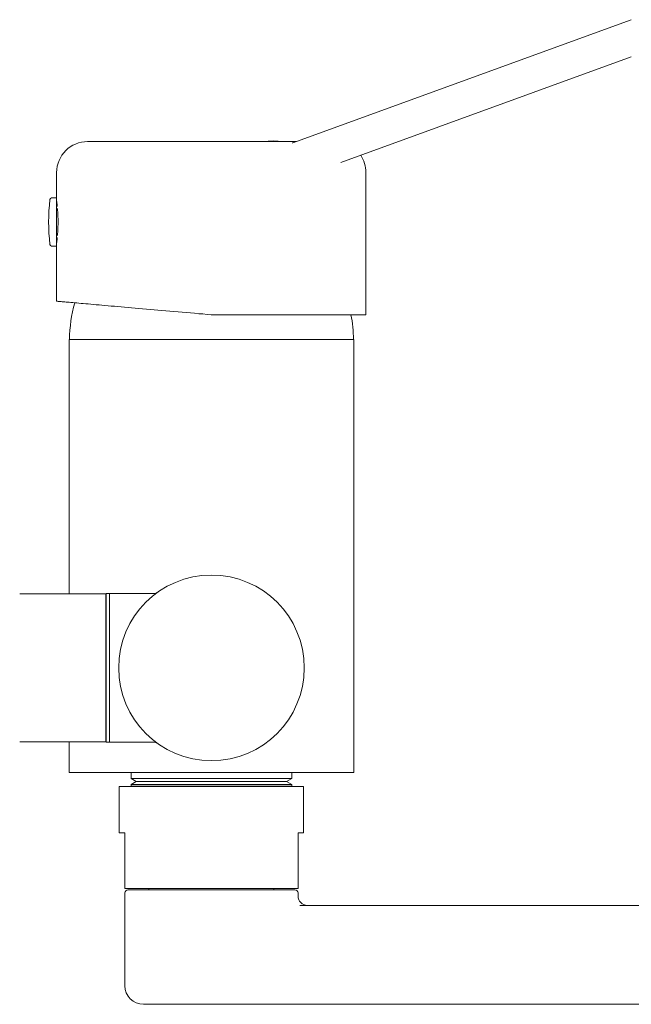
# Model space of a CAD drawing. Units: millimetres. Extents: x -263 to 596, y -280 to 508.
# Drawn here: x 401 to 500, y 43 to 203 of the extents above; entities that cross this region are included whole.
import ezdxf

# ---------------------------------------------------------------- set-up
doc = ezdxf.new("R2010")
doc.units = ezdxf.units.MM

msp = doc.modelspace()

# ---------------------------------------------------------------- linework, layer by layer
at = {"color": 7, "linetype": 'Continuous', "lineweight": 18}
for p, q in [((499.62, 202.67), (444.92, 182.76)), ((452.67, 179.58), (499.62, 196.67)), ((411.72, 182.96), (436.48, 182.96)), ((436.48, 182.96), (445.46, 182.96)), ((406.72, 177.96), (406.72, 173.88)), ((456.72, 154.96), (456.72, 177.96)), ((406.72, 173.88), (405.91, 173.85)), ((406.72, 173.88), (406.72, 166.03)), ((406.73, 173.23), (406.72, 173.23)), ((406.72, 172.51), (406.82, 172.51)), ((406.86, 172.01), (406.72, 172.01)), ((406.72, 167.9), (406.86, 167.9)), ((406.82, 167.41), (406.72, 167.41)), ((405.91, 166.06), (406.72, 166.03)), ((406.72, 166.68), (406.73, 166.68)), ((406.72, 166.03), (406.72, 157.14)), ((456.72, 154.96), (431.72, 154.96)), ((408.75, 150.96), (408.75, 109.81)), ((454.75, 150.96), (408.75, 150.96)), ((454.75, 80.96), (454.75, 150.96)), ((414.65, 109.81), (400.75, 109.81)), ((414.65, 109.81), (414.65, 85.91)), ((415.25, 109.86), (414.75, 109.86)), ((414.75, 109.86), (414.75, 85.86)), ((422.42, 109.86), (415.25, 109.86)), ((415.25, 109.86), (415.25, 85.86)), ((414.75, 107.81), (414.65, 107.81)), ((414.65, 87.91), (414.75, 87.91)), ((400.75, 85.91), (414.65, 85.91)), ((408.75, 85.91), (408.75, 80.96)), ((414.75, 85.86), (415.25, 85.86)), ((415.25, 85.86), (422.42, 85.86)), ((454.75, 80.96), (408.75, 80.96)), ((418.75, 80.96), (418.75, 79.96)), ((418.75, 79.96), (419.6, 79.47)), ((418.75, 79.96), (444.75, 79.96)), ((443.9, 79.47), (444.75, 79.96)), ((444.75, 79.96), (444.75, 80.96)), ((416.85, 78.66), (416.85, 71.16)), ((446.65, 78.66), (416.85, 78.66)), ((419.6, 79.47), (418.75, 78.98)), ((418.75, 78.98), (418.75, 78.71)), ((418.75, 78.98), (444.75, 78.98)), ((418.75, 78.71), (418.83, 78.66)), ((418.75, 78.71), (444.75, 78.71)), ((419.6, 79.47), (443.9, 79.47)), ((444.75, 78.98), (443.9, 79.47)), ((444.66, 78.66), (444.75, 78.71)), ((444.75, 78.71), (444.75, 78.98)), ((446.65, 71.16), (446.65, 78.66)), ((417.75, 71.16), (416.85, 71.16)), ((417.75, 62.16), (417.75, 71.16)), ((446.65, 71.16), (445.75, 71.16)), ((445.75, 71.16), (445.75, 62.16)), ((445.75, 62.16), (417.75, 62.16)), ((421.65, 62.16), (421.65, 61.96)), ((441.85, 61.96), (441.85, 62.16)), ((417.75, 61.46), (417.75, 46.46)), ((418.25, 61.96), (431.75, 61.96)), ((431.75, 61.96), (445.25, 61.96)), ((445.75, 60.96), (445.75, 61.46)), ((446.04, 59.46), (590.97, 59.46)), ((422.53, 43.46), (420.75, 43.46)), ((422.53, 43.46), (567.46, 43.46))]:
    msp.add_line(p, q, dxfattribs=at)
at = {"color": 7, "linetype": 'Continuous', "lineweight": 18, "flags": 128}
msp.add_lwpolyline([(406.72, 157.14), (406.73, 157.14), (406.76, 157.14), (406.8, 157.14), (406.87, 157.13), (406.95, 157.12), (407.05, 157.12), (407.17, 157.1), (407.31, 157.09), (407.46, 157.08), (407.63, 157.06), (407.82, 157.05), (408.03, 157.03), (408.26, 157.01), (408.5, 156.99), (408.76, 156.97), (409.03, 156.94), (409.32, 156.92), (409.63, 156.89), (409.96, 156.86), (410.3, 156.83), (410.66, 156.8), (411.03, 156.77), (411.42, 156.73), (411.82, 156.7), (412.24, 156.66), (412.67, 156.62), (413.11, 156.58), (413.57, 156.54), (414.04, 156.5), (414.53, 156.46), (415.03, 156.42), (415.54, 156.37), (416.06, 156.33), (416.59, 156.28), (417.14, 156.23), (417.69, 156.18), (418.26, 156.13), (418.83, 156.08), (419.42, 156.03), (420.01, 155.98), (420.61, 155.93), (421.22, 155.88), (421.84, 155.82), (422.47, 155.77), (423.1, 155.71), (423.74, 155.66), (424.38, 155.6), (425.03, 155.54), (425.69, 155.48), (426.35, 155.43), (427.01, 155.37), (427.68, 155.31), (428.35, 155.25), (429.02, 155.19), (429.69, 155.13), (430.37, 155.08), (431.04, 155.02), (431.72, 154.96)], dxfattribs=at)
at = {"color": 7, "linetype": 'Continuous', "lineweight": 18}
msp.add_circle((431.75, 97.86), 15, dxfattribs=at)
for centre, radius, start, end in [((411.72, 177.96), 5, 90, 180), ((441.72, 177.06), 6, 79.5247, 100.4753), ((451.72, 177.96), 5, 0, 33.9131), ((438.17, 169.96), 32.74, 173.6348, 186.3652), ((405.92, 173.55), 0.3, 92, 173.6348), ((405.92, 166.36), 0.3, 186.3652, 268), ((431.75, 150.72), 22.95, 164.4022, 179.4024), ((431.75, 150.72), 22.95, 0.5976, 10.6444), ((418.25, 61.46), 0.5, 90, 180), ((445.25, 61.46), 0.5, 0, 90), ((447.25, 60.96), 1.5, 180, 270), ((420.75, 46.46), 3, 180, 270)]:
    msp.add_arc(centre, radius, start, end, dxfattribs=at)
for points, knots in [([(444.92, 182.76), (444.9, 182.75), (444.88, 182.74), (444.85, 182.74), (444.84, 182.73), (444.84, 182.73), (444.84, 182.73)], [0, 0, 0, 0, 0.252326, 0.65207, 0.909183, 1, 1, 1, 1]), ([(406.72, 173.31), (406.72, 173.3), (406.72, 173.3), (406.73, 173.26), (406.74, 173.21), (406.75, 173.12), (406.76, 173.02), (406.77, 172.9), (406.79, 172.75), (406.81, 172.61), (406.82, 172.52), (406.82, 172.48)], [0, 0, 0, 0, 0.1153952, 0.2307903, 0.3495561, 0.4683217, 0.5837105, 0.6990985, 0.817804, 0.9365093, 1, 1, 1, 1]), ([(406.85, 172.15), (406.85, 172.1), (406.87, 171.97), (406.88, 171.75), (406.9, 171.51), (406.91, 171.25), (406.93, 170.98), (406.94, 170.71), (406.94, 170.43), (406.95, 170.15), (406.95, 169.87), (406.94, 169.59), (406.94, 169.31), (406.93, 169.04), (406.92, 168.77), (406.91, 168.51), (406.89, 168.26), (406.87, 168.03), (406.86, 167.86), (406.85, 167.78), (406.85, 167.76)], [0, 0, 0, 0, 0.047185, 0.106853, 0.165062, 0.223268, 0.283187, 0.343105, 0.40096, 0.458813, 0.518372, 0.577928, 0.635416, 0.692905, 0.752052, 0.811201, 0.86888, 0.92656, 0.985888, 1, 1, 1, 1]), ([(406.82, 167.43), (406.82, 167.42), (406.81, 167.35), (406.8, 167.23), (406.78, 167.08), (406.76, 166.94), (406.75, 166.83), (406.74, 166.74), (406.73, 166.67), (406.72, 166.63), (406.72, 166.61), (406.72, 166.61), (406.72, 166.61)], [0, 0, 0, 0, 0.013193, 0.129485, 0.249152, 0.368817, 0.485128, 0.601439, 0.721182, 0.840923, 0.95635, 1, 1, 1, 1]), ([(422.99, 110.03), (422.98, 110.03), (422.98, 110.03), (422.97, 110.02), (422.95, 110.01), (422.91, 109.99), (422.86, 109.96), (422.78, 109.92), (422.68, 109.89), (422.56, 109.86), (422.47, 109.86), (422.43, 109.86), (422.42, 109.86)], [0, 0, 0, 0, 0.046903, 0.093429, 0.135683, 0.194431, 0.273191, 0.399988, 0.596667, 0.790711, 0.945593, 1, 1, 1, 1]), ([(422.42, 85.86), (422.43, 85.86), (422.48, 85.86), (422.55, 85.85), (422.64, 85.83), (422.72, 85.81), (422.79, 85.78), (422.85, 85.76), (422.9, 85.73), (422.94, 85.71), (422.96, 85.7), (422.97, 85.69), (422.98, 85.68), (422.98, 85.68), (422.98, 85.68)], [0, 0, 0, 0, 0.057587, 0.205578, 0.345765, 0.476894, 0.59717, 0.70364, 0.790122, 0.850075, 0.893054, 0.929553, 0.969288, 1, 1, 1, 1])]:
    msp.add_open_spline(points, degree=3, knots=knots, dxfattribs=at)

doc.saveas('drawing.dxf')
